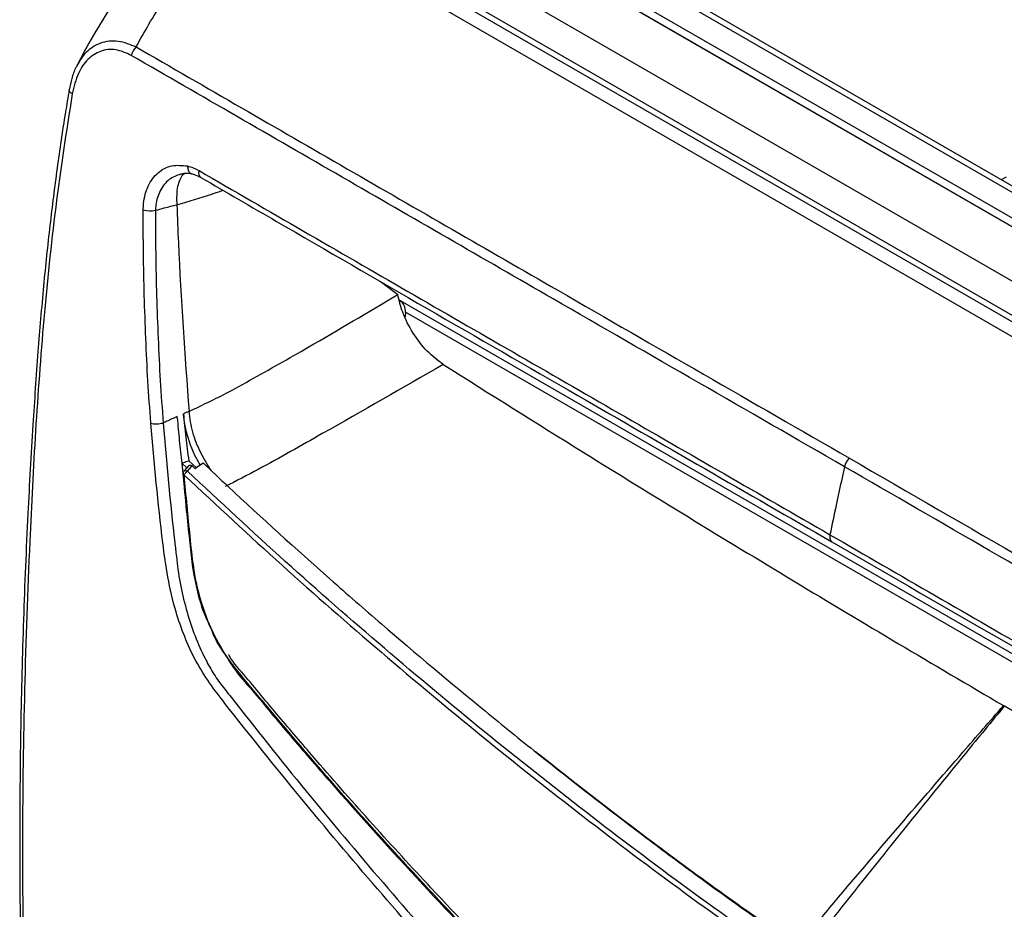
# Model space of a CAD drawing. Units: inches. Extents: x 0.4 to 16.6, y 0.2 to 10.8.
# Drawn here: x 12.9 to 14, y 9 to 10 of the extents above; entities that cross this region are included whole.
import ezdxf

# ---------------------------------------------------------------- set-up
doc = ezdxf.new("R2010")
doc.units = ezdxf.units.IN
doc.header["$MEASUREMENT"] = 0

msp = doc.modelspace()

# ---------------------------------------------------------------- linework, layer by layer
at = {"color": 7, "linetype": 'Continuous', "lineweight": 25}
for p, q in [((15.0604, 9.21), (13.1191, 10.3306)), ((15.0718, 9.2106), (13.1306, 10.3313)), ((15.0343, 9.1949), (13.0897, 10.3175)), ((13.1452, 10.2757), (15.0031, 9.2031)), ((13.0931, 10.2424), (14.951, 9.1699)), ((14.9343, 9.1398), (13.0763, 10.2124)), ((13.1372, 10.17), (14.8735, 9.1676)), ((14.8666, 9.1541), (13.1303, 10.1564)), ((14.6358, 9.4152), (13.4712, 10.0875)), ((14.6443, 9.4201), (13.4797, 10.0924)), ((12.9197, 9.9328), (12.9198, 9.9329)), ((14.0077, 9.8314), (14.0019, 9.8283)), ((13.2824, 9.7096), (13.3012, 9.695)), ((13.3029, 9.689), (13.3043, 9.6879)), ((13.3103, 9.6746), (13.3099, 9.6686)), ((13.0565, 9.4938), (13.0506, 9.4992)), ((13.0506, 9.4992), (13.053, 9.4752)), ((13.0586, 9.502), (13.0672, 9.4941)), ((13.0656, 9.493), (13.0752, 9.4995)), ((13.0588, 9.4964), (13.0533, 9.4903)), ((13.0571, 9.4898), (13.0625, 9.4959)), ((13.0625, 9.4959), (13.0656, 9.493)), ((14.0044, 9.2176), (14.0054, 9.217))]:
    msp.add_line(p, q, dxfattribs=at)
at = {"color": 8, "linetype": 'Continuous', "lineweight": 25}
for p, q in [((14.5595, 8.9633), (13.3043, 9.6879)), ((14.5671, 8.9491), (13.3103, 9.6746))]:
    msp.add_line(p, q, dxfattribs=at)
at = {"color": 8, "linetype": 'Continuous', "lineweight": 25, "flags": 128}
msp.add_lwpolyline([(12.9233, 9.9283), (12.9222, 9.929), (12.9212, 9.9298), (12.9205, 9.9305), (12.92, 9.9313), (12.9198, 9.932), (12.9197, 9.9327), (12.9197, 9.9328)], dxfattribs=at)
at = {"color": 7, "linetype": 'Continuous', "lineweight": 25}
for centre, radius, start, end in [((13.0112, 9.9684), 0.0198, 133.5464, 166.9359), ((13.0145, 9.8241), 0.0317, 254.1847, 280.1071), ((13.8391, 9.4906), 0.0198, 133.5947, 166.9845)]:
    msp.add_arc(centre, radius, start, end, dxfattribs=at)
at = {"color": 8, "linetype": 'Continuous', "lineweight": 25}
msp.add_arc((13.0772, 9.8365), 0.00712, 159.7358, 231.5441, dxfattribs=at)
at = {"color": 7, "linetype": 'Continuous', "lineweight": 25}
msp.add_ellipse((13.2939, 9.6723), major_axis=(0.0078, 0.0172), ratio=0.841002, start_param=5.202692, end_param=6.09281, dxfattribs=at)
for points, knots in [([(13.0751, 10.1565), (13.0675, 10.1492), (13.0503, 10.1327), (13.0252, 10.1051), (12.9996, 10.0737), (12.9753, 10.0403), (12.953, 10.0054), (12.9376, 9.9786), (12.9303, 9.9638), (12.9291, 9.9613)], [0, 0, 0, 0, 0.126247, 0.285484, 0.452675, 0.620924, 0.791496, 0.965119, 1, 1, 1, 1]), ([(12.9975, 9.9827), (13.0024, 9.9916), (13.0122, 10.0094), (13.0301, 10.0381), (13.0515, 10.0687), (13.0763, 10.0999), (13.1024, 10.1294), (13.121, 10.1474), (13.1303, 10.1564)], [0, 0, 0, 0, 0.140767, 0.281729, 0.467272, 0.653319, 0.826429, 1, 1, 1, 1]), ([(12.9919, 9.9728), (12.9858, 9.9756), (12.9738, 9.9811), (12.9558, 9.9789), (12.9408, 9.9689), (12.929, 9.9519), (12.9253, 9.9365), (12.9233, 9.9283)], [0, 0, 0, 0, 0.196556, 0.394005, 0.581812, 0.776438, 1, 1, 1, 1]), ([(12.9975, 9.9827), (13.0791, 9.9355), (13.2422, 9.8412), (13.5182, 9.682), (13.7127, 9.57), (13.8255, 9.505)], [0, 0, 0, 0, 0.2957786, 0.5915572, 1, 1, 1, 1]), ([(13.8198, 9.4951), (13.707, 9.5601), (13.5125, 9.6721), (13.2366, 9.8314), (13.0734, 9.9257), (12.9919, 9.9728)], [0, 0, 0, 0, 0.408438, 0.704219, 1, 1, 1, 1]), ([(12.9288, 9.9608), (12.9283, 9.96), (12.9257, 9.9556), (12.9226, 9.9462), (12.9207, 9.9372), (12.9198, 9.9328)], [0, 0, 0, 0, 0.087248, 0.550106, 1, 1, 1, 1]), ([(12.9199, 9.9328), (12.9184, 9.9241), (12.913, 9.8936), (12.9055, 9.8412), (12.897, 9.7739), (12.8896, 9.7029), (12.8831, 9.6256), (12.8771, 9.5375), (12.8712, 9.4337), (12.8664, 9.317), (12.8632, 9.1932), (12.8621, 9.0685), (12.8629, 8.943), (12.866, 8.8123), (12.8707, 8.6609), (12.878, 8.4911), (12.8883, 8.3095), (12.8981, 8.1675), (12.9048, 8.0864), (12.9067, 8.0638)], [0, 0, 0, 0, 0.013249, 0.046327, 0.080416, 0.11696, 0.156799, 0.201482, 0.255822, 0.321012, 0.386892, 0.453594, 0.52118, 0.589677, 0.665854, 0.767384, 0.866331, 0.9627, 1, 1, 1, 1]), ([(12.9233, 9.9283), (12.9165, 9.8842), (12.9029, 9.796), (12.8898, 9.6658), (12.8802, 9.5365), (12.873, 9.3933), (12.8674, 9.2359), (12.8649, 9.0649), (12.8671, 8.8571), (12.8752, 8.6126), (12.889, 8.3305), (12.9032, 8.1437), (12.9103, 8.0503)], [0, 0, 0, 0, 0.067139, 0.1343, 0.201904, 0.269517, 0.360408, 0.451309, 0.542196, 0.694794, 0.847403, 1, 1, 1, 1]), ([(13.0058, 9.7936), (13.0059, 9.7961), (13.0063, 9.806), (13.0108, 9.8223), (13.0224, 9.8377), (13.0386, 9.8463), (13.051, 9.845), (13.0572, 9.8444)], [0, 0, 0, 0, 0.072594, 0.295252, 0.529158, 0.76485, 1, 1, 1, 1]), ([(13.0572, 9.8444), (13.0594, 9.8437), (13.0639, 9.8425), (13.0683, 9.8402), (13.0705, 9.839)], [0, 0, 0, 0, 0.496043, 1, 1, 1, 1]), ([(13.049, 9.8348), (13.0504, 9.8352), (13.0543, 9.8363), (13.059, 9.8362), (13.0623, 9.8351), (13.0626, 9.835)], [0, 0, 0, 0, 0.337813, 0.935032, 1, 1, 1, 1]), ([(13.0626, 9.8351), (13.0626, 9.8351), (13.0653, 9.8346), (13.0688, 9.8332), (13.0721, 9.8312), (13.0727, 9.8309)], [0, 0, 0, 0, 0.011037, 0.831822, 1, 1, 1, 1]), ([(13.0705, 9.839), (13.1513, 9.7922), (13.3136, 9.6982), (13.5579, 9.5573), (13.7213, 9.4631), (13.803, 9.4161)], [0, 0, 0, 0, 0.331659, 0.665837, 1, 1, 1, 1]), ([(13.0727, 9.831), (13.102, 9.814), (13.2475, 9.7295), (13.4917, 9.5884), (13.7068, 9.4645), (13.8052, 9.4079)], [0, 0, 0, 0, 0.120223, 0.597667, 1, 1, 1, 1]), ([(13.02, 9.7929), (13.0234, 9.7938), (13.0316, 9.796), (13.0399, 9.7982), (13.0448, 9.7994)], [0, 0, 0, 0, 0.405286, 1, 1, 1, 1]), ([(13.0448, 9.7994), (13.0454, 9.7846), (13.0483, 9.7045), (13.0541, 9.6245), (13.0589, 9.5593)], [0, 0, 0, 0, 0.185173, 1, 1, 1, 1]), ([(13.0146, 9.5456), (13.0134, 9.562), (13.011, 9.5949), (13.0079, 9.6609), (13.0059, 9.7271), (13.0058, 9.7769), (13.0058, 9.7936)], [0, 0, 0, 0, 0.19946, 0.398982, 0.798334, 1, 1, 1, 1]), ([(13.02, 9.7929), (13.02, 9.7763), (13.0201, 9.7267), (13.0222, 9.6608), (13.0253, 9.595), (13.0277, 9.5622), (13.0289, 9.5458)], [0, 0, 0, 0, 0.201565, 0.600608, 0.800274, 1, 1, 1, 1]), ([(13.0589, 9.5593), (13.071, 9.565), (13.0953, 9.5765), (13.1296, 9.5954), (13.1637, 9.6145), (13.2212, 9.6475), (13.2667, 9.6745), (13.3012, 9.695)], [0, 0, 0, 0, 0.14048, 0.281014, 0.421551, 0.56209, 1, 1, 1, 1]), ([(13.354, 9.6138), (13.3476, 9.6186), (13.3349, 9.6281), (13.3184, 9.6499), (13.3065, 9.6731), (13.3028, 9.6882), (13.3012, 9.695)], [0, 0, 0, 0, 0.260669, 0.5213, 0.782198, 1, 1, 1, 1]), ([(13.354, 9.6138), (13.3073, 9.5869), (13.2485, 9.553), (13.1766, 9.5126), (13.1395, 9.4917), (13.1137, 9.4785), (13.1009, 9.4719)], [0, 0, 0, 0, 0.560027, 0.706702, 0.853375, 1, 1, 1, 1]), ([(13.354, 9.6138), (13.4082, 9.5797), (13.503, 9.52), (13.6386, 9.4365), (13.7606, 9.3624), (13.8825, 9.2893), (13.9638, 9.2415), (14.0044, 9.2176)], [0, 0, 0, 0, 0.250117, 0.437744, 0.625382, 0.812686, 1, 1, 1, 1]), ([(13.0589, 9.5593), (13.0578, 9.5588), (13.0556, 9.5579), (13.0535, 9.557), (13.0524, 9.5565)], [0, 0, 0, 0, 0.501868, 1, 1, 1, 1]), ([(13.0524, 9.5565), (13.0532, 9.5475), (13.0549, 9.5294), (13.0574, 9.5111), (13.0586, 9.502)], [0, 0, 0, 0, 0.499635, 1, 1, 1, 1]), ([(13.072, 9.4973), (13.0703, 9.5), (13.0659, 9.5073), (13.0584, 9.5249), (13.0538, 9.5424), (13.0526, 9.5544), (13.0524, 9.5565)], [0, 0, 0, 0, 0.152264, 0.402198, 0.893561, 1, 1, 1, 1]), ([(13.7015, 8.5626), (13.6608, 8.601), (13.5794, 8.6777), (13.4697, 8.7918), (13.3688, 8.9006), (13.2775, 9.0041), (13.1879, 9.1105), (13.1233, 9.1909), (13.0825, 9.2435), (13.0662, 9.2693), (13.0534, 9.2976), (13.0421, 9.3302), (13.0337, 9.3669), (13.0239, 9.4397), (13.0187, 9.4993), (13.0146, 9.5456)], [0, 0, 0, 0, 0.14014, 0.280292, 0.392277, 0.504262, 0.616263, 0.728264, 0.751865, 0.775336, 0.798769, 0.822234, 0.854394, 0.886661, 1, 1, 1, 1]), ([(13.0451, 9.5532), (13.0411, 9.5514), (13.0357, 9.549), (13.0303, 9.5465), (13.0289, 9.5458)], [0, 0, 0, 0, 0.742942, 1, 1, 1, 1]), ([(13.0289, 9.5458), (13.0289, 9.5458), (13.0327, 9.4996), (13.0377, 9.448), (13.0436, 9.3963), (13.0442, 9.3908), (13.0442, 9.3908)], [0, 0, 0, 0, 0.000003, 0.895338, 0.999997, 1, 1, 1, 1]), ([(13.0452, 9.5518), (13.0452, 9.5521), (13.0452, 9.5525), (13.0452, 9.553), (13.0451, 9.5532)], [0, 0, 0, 0, 0.50087, 1, 1, 1, 1]), ([(13.0452, 9.5518), (13.046, 9.543), (13.0475, 9.5255), (13.0496, 9.5079), (13.0506, 9.4992)], [0, 0, 0, 0, 0.502581, 1, 1, 1, 1]), ([(13.0506, 9.4992), (13.0514, 9.4994), (13.054, 9.5004), (13.0566, 9.5013), (13.0586, 9.502)], [0, 0, 0, 0, 0.268823, 1, 1, 1, 1]), ([(13.0752, 9.4995), (13.085, 9.4903), (13.1337, 9.4444), (13.2026, 9.3819), (13.302, 9.295), (13.3823, 9.2275), (13.4833, 9.1458), (13.5648, 9.0826), (13.6678, 9.0056), (13.7303, 8.9614), (13.7722, 8.9318)], [0, 0, 0, 0, 0.043366, 0.216849, 0.303582, 0.477065, 0.563799, 0.737281, 0.824015, 1, 1, 1, 1]), ([(13.8255, 9.505), (13.9633, 9.4252), (14.239, 9.2657), (14.5151, 9.1065), (14.6531, 9.027)], [0, 0, 0, 0, 0.5, 1, 1, 1, 1]), ([(13.0526, 9.4893), (13.0523, 9.4887), (13.052, 9.4878), (13.0519, 9.4866), (13.052, 9.4861), (13.0521, 9.4859)], [0, 0, 0, 0, 0.543435, 0.791871, 1, 1, 1, 1]), ([(13.0534, 9.4853), (13.0536, 9.4858), (13.054, 9.4866), (13.0549, 9.4878), (13.0559, 9.4889), (13.0567, 9.4895), (13.0571, 9.4898)], [0, 0, 0, 0, 0.290562, 0.499925, 0.760071, 1, 1, 1, 1]), ([(13.7573, 8.9196), (13.7174, 8.9477), (13.6378, 9.004), (13.5194, 9.0934), (13.4018, 9.1865), (13.2855, 9.2836), (13.1703, 9.3843), (13.0948, 9.4546), (13.0571, 9.4898)], [0, 0, 0, 0, 0.166659, 0.333304, 0.499983, 0.666649, 0.833327, 1, 1, 1, 1]), ([(13.0586, 9.4961), (13.0588, 9.4964), (13.0593, 9.4969), (13.0603, 9.497), (13.0615, 9.4967), (13.0622, 9.4962), (13.0625, 9.4959)], [0, 0, 0, 0, 0.221033, 0.491789, 0.748304, 1, 1, 1, 1]), ([(13.8198, 9.4951), (13.8166, 9.4802), (13.8108, 9.4538), (13.8054, 9.4275), (13.803, 9.4161)], [0, 0, 0, 0, 0.564147, 1, 1, 1, 1]), ([(14.6475, 9.0171), (14.5658, 9.0642), (14.4025, 9.1583), (14.1266, 9.3176), (13.9324, 9.43), (13.8198, 9.4951)], [0, 0, 0, 0, 0.295781, 0.591562, 1, 1, 1, 1]), ([(13.0519, 9.4864), (13.0532, 9.4724), (13.0554, 9.447), (13.0592, 9.412), (13.0622, 9.3817), (13.0673, 9.3536), (13.0743, 9.3284), (13.0813, 9.3134), (13.0841, 9.3073)], [0, 0, 0, 0, 0.2336052, 0.4263823, 0.586594, 0.7421754, 0.8943, 1, 1, 1, 1]), ([(13.0521, 9.486), (13.0523, 9.4859), (13.0525, 9.4856), (13.0531, 9.4854), (13.0534, 9.4853)], [0, 0, 0, 0, 0.406185, 1, 1, 1, 1]), ([(13.7354, 8.6196), (13.7015, 8.6499), (13.6338, 8.7105), (13.5332, 8.8045), (13.4341, 8.9024), (13.3367, 9.0039), (13.2411, 9.1091), (13.1735, 9.1875), (13.1327, 9.2368), (13.1173, 9.2552), (13.0998, 9.2774), (13.0837, 9.3072), (13.0708, 9.3428), (13.0637, 9.3788), (13.0603, 9.4141), (13.0565, 9.4497), (13.0545, 9.4735), (13.0534, 9.4853)], [0, 0, 0, 0, 0.1249, 0.249784, 0.374704, 0.499546, 0.624448, 0.749404, 0.770233, 0.79106, 0.811889, 0.843055, 0.874315, 0.905567, 0.937043, 0.968519, 1, 1, 1, 1]), ([(13.0534, 9.4853), (13.0912, 9.4501), (13.1667, 9.3797), (13.282, 9.279), (13.3984, 9.1818), (13.5161, 9.0886), (13.6346, 8.9991), (13.7143, 8.9427), (13.7542, 8.9146)], [0, 0, 0, 0, 0.166677, 0.333357, 0.500023, 0.666701, 0.833344, 1, 1, 1, 1]), ([(13.803, 9.4161), (13.8845, 9.3689), (14.0476, 9.2746), (14.2918, 9.1335), (14.4547, 9.0397), (14.5359, 8.993)], [0, 0, 0, 0, 0.334163, 0.668341, 1, 1, 1, 1]), ([(13.8052, 9.4079), (13.9415, 9.329), (14.1854, 9.1878), (14.4302, 9.0471), (14.5382, 8.985)], [0, 0, 0, 0, 0.558697, 1, 1, 1, 1]), ([(13.0442, 9.3908), (13.0442, 9.3908), (13.0452, 9.3807), (13.0481, 9.3603), (13.055, 9.3305), (13.0642, 9.3018), (13.0744, 9.2778), (13.0851, 9.2579), (13.0922, 9.2473), (13.096, 9.2423), (13.096, 9.2423)], [0, 0, 0, 0, 0.000003, 0.199201, 0.398255, 0.578156, 0.757798, 0.878944, 0.999997, 1, 1, 1, 1]), ([(13.0841, 9.3073), (13.0861, 9.3025), (13.0909, 9.2905), (13.0982, 9.2802), (13.1025, 9.2741)], [0, 0, 0, 0, 0.406213, 1, 1, 1, 1]), ([(13.1025, 9.2741), (13.105, 9.2701), (13.1138, 9.2558), (13.1324, 9.2357), (13.1543, 9.2087), (13.1767, 9.1824), (13.1992, 9.1561), (13.2499, 9.0978), (13.3271, 9.0122), (13.4323, 8.9022), (13.5172, 8.8185), (13.5831, 8.7561), (13.6187, 8.7232), (13.644, 8.7001), (13.6607, 8.6849), (13.6813, 8.6663), (13.7068, 8.6433), (13.7254, 8.6267), (13.7356, 8.6176)], [0, 0, 0, 0, 0.014502, 0.051559, 0.088543, 0.125565, 0.162609, 0.199671, 0.374393, 0.536091, 0.697834, 0.768994, 0.839136, 0.860428, 0.884258, 0.915429, 0.95401, 1, 1, 1, 1]), ([(13.6185, 8.7296), (13.591, 8.755), (13.5299, 8.8116), (13.4369, 8.9038), (13.3265, 9.0188), (13.2434, 9.1113), (13.1861, 9.178), (13.1656, 9.2021), (13.1452, 9.2262), (13.1254, 9.251), (13.1106, 9.2666), (13.1051, 9.2766), (13.1049, 9.2769)], [0, 0, 0, 0, 0.153598, 0.341406, 0.529095, 0.791996, 0.833324, 0.874653, 0.915985, 0.957314, 0.998629, 1, 1, 1, 1]), ([(13.096, 9.2423), (13.096, 9.2423), (13.0999, 9.2373), (13.1325, 9.1954), (13.1946, 9.1177), (13.2838, 9.0115), (13.3748, 8.9081), (13.4753, 8.7993), (13.5844, 8.6852), (13.6655, 8.6084), (13.706, 8.57)], [0, 0, 0, 0, 0.0000005, 0.0204584, 0.1710963, 0.3217342, 0.4723685, 0.623003, 0.8115095, 1, 1, 1, 1]), ([(13.765, 8.9377), (13.7776, 8.9528), (13.817, 9), (13.8812, 9.0753), (13.9485, 9.1534), (13.9887, 9.1996), (14.0044, 9.2176)], [0, 0, 0, 0, 0.159728, 0.499438, 0.80506, 1, 1, 1, 1]), ([(14.0054, 9.217), (13.9903, 9.1987), (13.9515, 9.1516), (13.8871, 9.0719), (13.8256, 8.995), (13.7876, 8.947), (13.7755, 8.9317)], [0, 0, 0, 0, 0.19494, 0.500562, 0.840272, 1, 1, 1, 1]), ([(14.5738, 8.9056), (14.5469, 8.9197), (14.4794, 8.9552), (14.3712, 9.0136), (14.2492, 9.0803), (14.1272, 9.148), (14.046, 9.194), (14.0054, 9.217)], [0, 0, 0, 0, 0.1418975, 0.356602, 0.5713191, 0.7856536, 1, 1, 1, 1]), ([(13.7641, 8.9383), (13.7082, 8.9778), (13.6065, 9.0496), (13.5063, 9.1284), (13.4612, 9.1639)], [0, 0, 0, 0, 0.549895, 1, 1, 1, 1])]:
    msp.add_open_spline(points, degree=3, knots=knots, dxfattribs=at)
at = {"color": 8, "linetype": 'Continuous', "lineweight": 25}
for points, knots in [([(12.9292, 9.9612), (12.9325, 9.9669), (12.9395, 9.9786), (12.9562, 9.9887), (12.9765, 9.9914), (12.9905, 9.9856), (12.9975, 9.9827)], [0, 0, 0, 0, 0.229538, 0.478086, 0.740448, 1, 1, 1, 1]), ([(13.0572, 9.8444), (13.0572, 9.8436), (13.0573, 9.842), (13.0579, 9.8398), (13.0588, 9.8379), (13.06, 9.8365), (13.0613, 9.8355), (13.0623, 9.8352), (13.0627, 9.8351)], [0, 0, 0, 0, 0.1731719, 0.3463437, 0.5195156, 0.6926875, 0.8658593, 1, 1, 1, 1]), ([(13.049, 9.8348), (13.0445, 9.8331), (13.035, 9.8296), (13.0249, 9.8166), (13.0206, 9.8032), (13.0201, 9.7949), (13.02, 9.7929)], [0, 0, 0, 0, 0.292254, 0.606809, 0.903595, 1, 1, 1, 1]), ([(13.0544, 9.8358), (13.0535, 9.8352), (13.0509, 9.8338), (13.0479, 9.8286), (13.0455, 9.8207), (13.0443, 9.8109), (13.0446, 9.8033), (13.0448, 9.7994)], [0, 0, 0, 0, 0.129455, 0.347091, 0.564727, 0.782364, 1, 1, 1, 1]), ([(13.0448, 9.7994), (13.0448, 9.7994), (13.0587, 9.8031), (13.0766, 9.8087), (13.094, 9.8147), (13.0983, 9.8161)], [0, 0, 0, 0, 0.000007, 0.753308, 1, 1, 1, 1]), ([(13.0849, 9.4904), (13.0805, 9.4973), (13.0717, 9.5112), (13.0624, 9.5352), (13.0601, 9.5513), (13.0589, 9.5593)], [0, 0, 0, 0, 0.327284, 0.663644, 1, 1, 1, 1]), ([(13.053, 9.4899), (13.0531, 9.49), (13.0533, 9.4903), (13.0538, 9.4906), (13.0545, 9.4907), (13.0553, 9.4905), (13.0562, 9.4903), (13.0568, 9.4899), (13.0571, 9.4898)], [0, 0, 0, 0, 0.126628, 0.321896, 0.482293, 0.660945, 0.830486, 1, 1, 1, 1]), ([(13.803, 9.4161), (13.8029, 9.4153), (13.8027, 9.4137), (13.8028, 9.4116), (13.8034, 9.4098), (13.8042, 9.4086), (13.8049, 9.4081), (13.8053, 9.4079)], [0, 0, 0, 0, 0.212505, 0.42501, 0.637516, 0.850021, 1, 1, 1, 1])]:
    msp.add_open_spline(points, degree=3, knots=knots, dxfattribs=at)
at = {"color": 7, "linetype": 'Continuous', "lineweight": 25}
msp.add_open_spline([(13.0146, 9.5456), (13.0156, 9.5454), (13.0176, 9.5449), (13.0213, 9.5448), (13.0253, 9.5451), (13.0277, 9.5456), (13.0289, 9.5458)], degree=3, dxfattribs=at)

doc.saveas('drawing.dxf')
